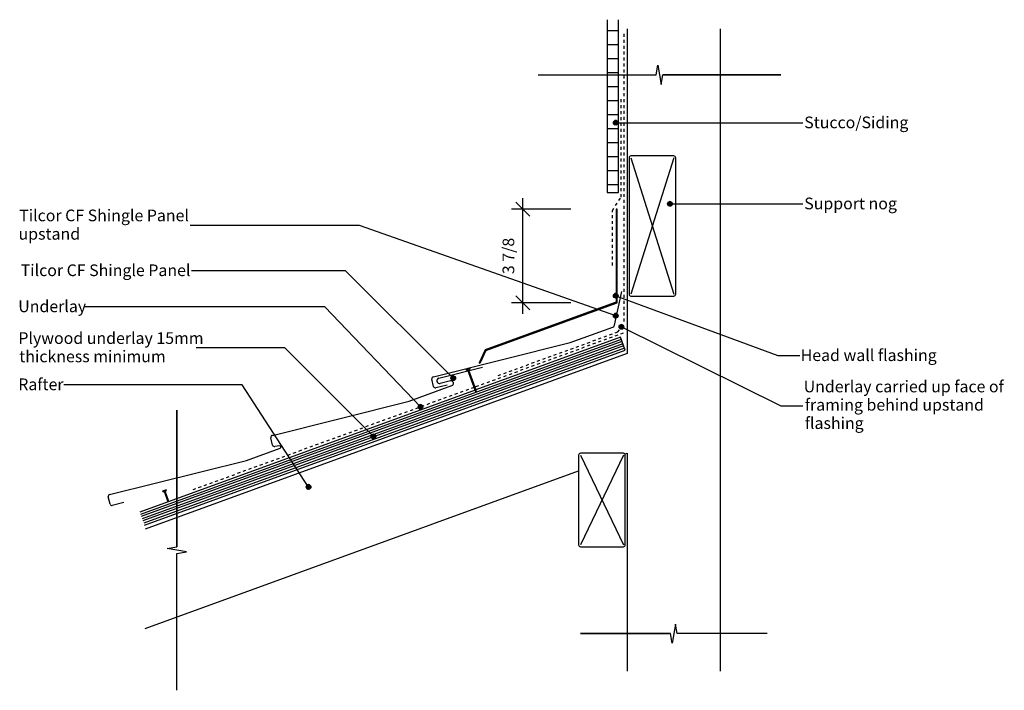
# Model space of a CAD drawing. Extents: x -650 to 404, y -361 to 356.
import ezdxf

# ---------------------------------------------------------------- set-up
doc = ezdxf.new("R2010")
doc.units = 0
doc.linetypes.add('DASH', pattern=[6.35, 3.175, -3.175])
doc.layers.get('0').update_dxf_attribs({"linetype": 'CONTINUOUS'})
doc.layers.get('DEFPOINTS').update_dxf_attribs({"linetype": 'CONTINUOUS'})
doc.styles.add('ARIAL', font='txt', dxfattribs={"height": 12.5})
doc.dimstyles.get("Standard").update_dxf_attribs({"dimtxt": 0.18, "dimasz": 0.18, "dimexe": 0.18, "dimexo": 0.0625, "dimgap": 0.09, "dimtad": 0, "dimtih": 1, "dimtoh": 1, "dimzin": 0, "dimcen": 0.09, "dimazin": 3, "dimtfac": 1, "dimtofl": 0, "dimtmove": 0, "dimatfit": 3})

# ---------------------------------------------------------------- blocks, each defined once
blk = doc.blocks.new('*U25')
at = {"linetype": 'CONTINUOUS'}
for p, q in [((-14.2, 247), (-14.4, 246.1)), ((-14.4, 246.1), (-14.2, 245.1)), ((-13.6, 247.9), (-14.2, 247)), ((-14.2, 245.1), (-13.6, 244.3)), ((-12.8, 248.4), (-13.6, 247.9)), ((-13.6, 244.3), (-12.8, 243.8)), ((-11.9, 248.6), (-12.8, 248.4)), ((-11.9, 243.6), (-12.8, 243.8)), ((-10.9, 248.4), (-11.9, 248.6)), ((-10.9, 243.8), (-11.9, 243.6)), ((-10.9, 248.4), (-10.1, 247.9)), ((-10.1, 244.3), (-10.9, 243.8)), ((-10.1, 247.9), (-9.6, 247)), ((-9.6, 245.1), (-10.1, 244.3)), ((-9.6, 247), (-9.4, 246.1)), ((-9.4, 246.1), (-9.6, 245.1))]:
    blk.add_line(p, q, dxfattribs=at)
for points in [[(-14.2, 247), (-14.4, 246.1), (-9.4, 246.1)], [(-14.4, 246.1), (-14.2, 245.1), (-9.6, 245.1)], [(-13.6, 247.9), (-14.2, 247), (-9.6, 247)], [(-14.2, 245.1), (-13.6, 244.3), (-10.1, 244.3)], [(-12.8, 248.4), (-13.6, 247.9), (-10.1, 247.9)], [(-13.6, 244.3), (-12.8, 243.8), (-10.9, 243.8)], [(-11.9, 248.6), (-12.8, 248.4), (-10.9, 248.4)]]:
    blk.add_solid(points, dxfattribs=at)
at = {"linetype": 'CONTINUOUS', "extrusion": (0, 0, -1)}
for points in [[(14.4, 246.1), (9.4, 246.1), (9.6, 245.1)], [(14.2, 247), (9.6, 247), (9.4, 246.1)], [(14.2, 245.1), (9.6, 245.1), (10.1, 244.3)], [(13.6, 247.9), (10.1, 247.9), (9.6, 247)], [(13.6, 244.3), (10.1, 244.3), (10.9, 243.8)], [(12.8, 248.4), (10.9, 248.4), (10.1, 247.9)], [(12.8, 243.8), (10.9, 243.8), (11.9, 243.6)]]:
    blk.add_solid(points, dxfattribs=at)
blk = doc.blocks.new('*U26')
at = {"style": 'ARIAL'}
blk.add_text('Stucco/Siding', height=12.5, dxfattribs=at).set_placement((190, 240.3))
blk = doc.blocks.new('*U27')
at = {"linetype": 'CONTINUOUS'}
for p, q in [((-8, 28.5), (-8.2, 27.6)), ((-8.2, 27.6), (-8, 26.6)), ((-7.5, 29.3), (-8, 28.5)), ((-8, 26.6), (-7.5, 25.8)), ((-6.7, 29.9), (-7.5, 29.3)), ((-7.5, 25.8), (-6.7, 25.3)), ((-5.7, 30.1), (-6.7, 29.9)), ((-5.7, 25.1), (-6.7, 25.3)), ((-4.8, 29.9), (-5.7, 30.1)), ((-4.8, 25.3), (-5.7, 25.1)), ((-4.8, 29.9), (-3.9, 29.3)), ((-3.9, 25.8), (-4.8, 25.3)), ((-3.9, 29.3), (-3.4, 28.5)), ((-3.4, 26.6), (-3.9, 25.8)), ((-3.4, 28.5), (-3.2, 27.6)), ((-3.2, 27.6), (-3.4, 26.6))]:
    blk.add_line(p, q, dxfattribs=at)
for points in [[(-8, 28.5), (-8.2, 27.6), (-3.2, 27.6)], [(-8.2, 27.6), (-8, 26.6), (-3.4, 26.6)], [(-7.5, 29.3), (-8, 28.5), (-3.4, 28.5)], [(-8, 26.6), (-7.5, 25.8), (-3.9, 25.8)], [(-6.7, 29.9), (-7.5, 29.3), (-3.9, 29.3)], [(-7.5, 25.8), (-6.7, 25.3), (-4.8, 25.3)], [(-5.7, 30.1), (-6.7, 29.9), (-4.8, 29.9)]]:
    blk.add_solid(points, dxfattribs=at)
at = {"linetype": 'CONTINUOUS', "extrusion": (0, 0, -1)}
for points in [[(8.2, 27.6), (3.2, 27.6), (3.4, 26.6)], [(8, 28.5), (3.4, 28.5), (3.2, 27.6)], [(8, 26.6), (3.4, 26.6), (3.9, 25.8)], [(7.5, 29.3), (3.9, 29.3), (3.4, 28.5)], [(7.5, 25.8), (3.9, 25.8), (4.8, 25.3)], [(6.7, 29.9), (4.8, 29.9), (3.9, 29.3)], [(6.7, 25.3), (4.8, 25.3), (5.7, 25.1)]]:
    blk.add_solid(points, dxfattribs=at)
blk = doc.blocks.new('*U28')
at = {"style": 'ARIAL'}
for s, p in [('Underlay carried up face of', (189.4, -42.4)), ('framing behind upstand', (190.6, -62)), ('flashing', (190.6, -81.6))]:
    blk.add_text(s, height=12.5, dxfattribs=at).set_placement(p)
blk = doc.blocks.new('*U29')
at = {"linetype": 'CONTINUOUS'}
for p, q in [((-12.8, 63.4), (-13.6, 62.8)), ((-11.9, 63.5), (-12.8, 63.4)), ((-10.9, 63.4), (-11.9, 63.5)), ((-10.9, 63.4), (-10.1, 62.8)), ((-14.2, 62), (-14.4, 61)), ((-14.4, 61), (-14.2, 60.1)), ((-13.6, 62.8), (-14.2, 62)), ((-14.2, 60.1), (-13.6, 59.3)), ((-13.6, 59.3), (-12.8, 58.7)), ((-11.9, 58.5), (-12.8, 58.7)), ((-10.9, 58.7), (-11.9, 58.5)), ((-10.1, 59.3), (-10.9, 58.7)), ((-10.1, 62.8), (-9.6, 62)), ((-9.6, 60.1), (-10.1, 59.3)), ((-9.6, 62), (-9.4, 61)), ((-9.4, 61), (-9.6, 60.1))]:
    blk.add_line(p, q, dxfattribs=at)
for points in [[(-12.8, 63.4), (-13.6, 62.8), (-10.1, 62.8)], [(-11.9, 63.5), (-12.8, 63.4), (-10.9, 63.4)], [(-14.2, 62), (-14.4, 61), (-9.4, 61)], [(-14.4, 61), (-14.2, 60.1), (-9.6, 60.1)], [(-13.6, 62.8), (-14.2, 62), (-9.6, 62)], [(-14.2, 60.1), (-13.6, 59.3), (-10.1, 59.3)], [(-13.6, 59.3), (-12.8, 58.7), (-10.9, 58.7)]]:
    blk.add_solid(points, dxfattribs=at)
at = {"linetype": 'CONTINUOUS', "extrusion": (0, 0, -1)}
for points in [[(12.8, 63.4), (10.9, 63.4), (10.1, 62.8)], [(14.4, 61), (9.4, 61), (9.6, 60.1)], [(14.2, 62), (9.6, 62), (9.4, 61)], [(14.2, 60.1), (9.6, 60.1), (10.1, 59.3)], [(13.6, 62.8), (10.1, 62.8), (9.6, 62)], [(13.6, 59.3), (10.1, 59.3), (10.9, 58.7)], [(12.8, 58.7), (10.9, 58.7), (11.9, 58.5)]]:
    blk.add_solid(points, dxfattribs=at)
blk = doc.blocks.new('*U30')
at = {"style": 'ARIAL'}
blk.add_text('Head wall flashing', height=12.5, dxfattribs=at).set_placement((186.2, -8.9))
blk = doc.blocks.new('_OBLIQUE')
at = {"color": 0, "linetype": 'BYBLOCK'}
blk.add_line((-0.5, -0.5), (0.5, 0.5), dxfattribs=at)
blk = doc.blocks.new('*U45')
at = {"color": 0, "style": 'ARIAL'}
blk.add_text('3 7/8', height=12.5, rotation=90, dxfattribs=at).set_placement((-120.5, 84.1))
blk = doc.blocks.new('DIMBLOCK1-CFSG161_-_TRANSV')
at = {"color": 0}
for p, q in [((-111.4, 41.5), (-111.4, 165.5)), ((-60.1, 153.5), (-123.4, 153.5)), ((-60.1, 53.5), (-123.4, 53.5))]:
    blk.add_line(p, q, dxfattribs=at)
at = {"layer": 'DEFPOINTS', "color": 0}
for p in [(-111.4, 153.5), (-52.6, 153.5), (-52.6, 53.5)]:
    blk.add_point(p, dxfattribs=at)
at = {"color": 0, "xscale": 15, "yscale": 15, "zscale": 15}
for p, rotation in [((-111.4, 153.5), 90), ((-111.4, 53.5), 270)]:
    blk.add_blockref('_OBLIQUE', p, dxfattribs=dict(at, rotation=rotation))
blk.add_blockref('*U45', (0, 0))
blk = doc.blocks.new('*U31')
at = {"linetype": 'CONTINUOUS'}
for p, q in [((43.9, 160.3), (43.7, 159.3)), ((43.7, 159.3), (43.9, 158.4)), ((44.5, 161.1), (43.9, 160.3)), ((43.9, 158.4), (44.5, 157.5)), ((45.3, 161.6), (44.5, 161.1)), ((46.2, 161.8), (45.3, 161.6)), ((47.2, 161.6), (46.2, 161.8)), ((47.2, 161.6), (48, 161.1)), ((48, 161.1), (48.5, 160.3)), ((48.5, 158.4), (48, 157.5)), ((48.5, 160.3), (48.7, 159.3)), ((48.7, 159.3), (48.5, 158.4)), ((44.5, 157.5), (45.3, 157)), ((46.2, 156.8), (45.3, 157)), ((47.2, 157), (46.2, 156.8)), ((48, 157.5), (47.2, 157))]:
    blk.add_line(p, q, dxfattribs=at)
for points in [[(43.9, 160.3), (43.7, 159.3), (48.7, 159.3)], [(43.7, 159.3), (43.9, 158.4), (48.5, 158.4)], [(44.5, 161.1), (43.9, 160.3), (48.5, 160.3)], [(43.9, 158.4), (44.5, 157.5), (48, 157.5)], [(45.3, 161.6), (44.5, 161.1), (48, 161.1)], [(46.2, 161.8), (45.3, 161.6), (47.2, 161.6)], [(44.5, 157.5), (45.3, 157), (47.2, 157)]]:
    blk.add_solid(points, dxfattribs=at)
at = {"linetype": 'CONTINUOUS', "extrusion": (0, 0, -1)}
for points in [[(-43.7, 159.3), (-48.7, 159.3), (-48.5, 158.4)], [(-43.9, 160.3), (-48.5, 160.3), (-48.7, 159.3)], [(-43.9, 158.4), (-48.5, 158.4), (-48, 157.5)], [(-44.5, 161.1), (-48, 161.1), (-48.5, 160.3)], [(-45.3, 161.6), (-47.2, 161.6), (-48, 161.1)], [(-44.5, 157.5), (-48, 157.5), (-47.2, 157)], [(-45.3, 157), (-47.2, 157), (-46.2, 156.8)]]:
    blk.add_solid(points, dxfattribs=at)
blk = doc.blocks.new('*U32')
at = {"style": 'ARIAL'}
blk.add_text('Support nog', height=12.5, dxfattribs=at).set_placement((190, 153.5))
blk = doc.blocks.new('*U33')
at = {"linetype": 'CONTINUOUS'}
for p, q in [((-343, -142.8), (-343.2, -143.7)), ((-343.2, -143.7), (-343, -144.7)), ((-342.5, -142), (-343, -142.8)), ((-343, -144.7), (-342.5, -145.5)), ((-341.7, -141.4), (-342.5, -142)), ((-342.5, -145.5), (-341.7, -146.1)), ((-340.7, -141.2), (-341.7, -141.4)), ((-340.7, -146.2), (-341.7, -146.1)), ((-339.8, -141.4), (-340.7, -141.2)), ((-339.8, -146.1), (-340.7, -146.2)), ((-339.8, -141.4), (-339, -142)), ((-339, -145.5), (-339.8, -146.1)), ((-339, -142), (-338.4, -142.8)), ((-338.4, -144.7), (-339, -145.5)), ((-338.4, -142.8), (-338.2, -143.7)), ((-338.2, -143.7), (-338.4, -144.7))]:
    blk.add_line(p, q, dxfattribs=at)
for points in [[(-343, -142.8), (-343.2, -143.7), (-338.2, -143.7)], [(-343.2, -143.7), (-343, -144.7), (-338.4, -144.7)], [(-342.5, -142), (-343, -142.8), (-338.4, -142.8)], [(-343, -144.7), (-342.5, -145.5), (-339, -145.5)], [(-341.7, -141.4), (-342.5, -142), (-339, -142)], [(-342.5, -145.5), (-341.7, -146.1), (-339.8, -146.1)], [(-340.7, -141.2), (-341.7, -141.4), (-339.8, -141.4)]]:
    blk.add_solid(points, dxfattribs=at)
at = {"linetype": 'CONTINUOUS', "extrusion": (0, 0, -1)}
for points in [[(343.2, -143.7), (338.2, -143.7), (338.4, -144.7)], [(343, -142.8), (338.4, -142.8), (338.2, -143.7)], [(343, -144.7), (338.4, -144.7), (339, -145.5)], [(342.5, -142), (339, -142), (338.4, -142.8)], [(342.5, -145.5), (339, -145.5), (339.8, -146.1)], [(341.7, -141.4), (339.8, -141.4), (339, -142)], [(341.7, -146.1), (339.8, -146.1), (340.7, -146.2)]]:
    blk.add_solid(points, dxfattribs=at)
blk = doc.blocks.new('*U34')
at = {"style": 'ARIAL'}
blk.add_text('Rafter', height=12.5, dxfattribs=at).set_placement((-651.6, -40.1))
blk = doc.blocks.new('*U35')
at = {"linetype": 'CONTINUOUS'}
for p, q in [((-188.1, -26.4), (-188.3, -27.3)), ((-188.3, -27.3), (-188.1, -28.3)), ((-187.5, -25.5), (-188.1, -26.4)), ((-188.1, -28.3), (-187.5, -29.1)), ((-186.7, -25), (-187.5, -25.5)), ((-187.5, -29.1), (-186.7, -29.6)), ((-185.8, -24.8), (-186.7, -25)), ((-185.8, -29.8), (-186.7, -29.6)), ((-184.8, -25), (-185.8, -24.8)), ((-184.8, -29.6), (-185.8, -29.8)), ((-184.8, -25), (-184, -25.5)), ((-184, -29.1), (-184.8, -29.6)), ((-184, -25.5), (-183.4, -26.4)), ((-183.4, -28.3), (-184, -29.1)), ((-183.4, -26.4), (-183.3, -27.3)), ((-183.3, -27.3), (-183.4, -28.3))]:
    blk.add_line(p, q, dxfattribs=at)
for points in [[(-188.1, -26.4), (-188.3, -27.3), (-183.3, -27.3)], [(-188.3, -27.3), (-188.1, -28.3), (-183.4, -28.3)], [(-187.5, -25.5), (-188.1, -26.4), (-183.4, -26.4)], [(-188.1, -28.3), (-187.5, -29.1), (-184, -29.1)], [(-186.7, -25), (-187.5, -25.5), (-184, -25.5)], [(-187.5, -29.1), (-186.7, -29.6), (-184.8, -29.6)], [(-185.8, -24.8), (-186.7, -25), (-184.8, -25)]]:
    blk.add_solid(points, dxfattribs=at)
at = {"linetype": 'CONTINUOUS', "extrusion": (0, 0, -1)}
for points in [[(188.3, -27.3), (183.3, -27.3), (183.4, -28.3)], [(188.1, -26.4), (183.4, -26.4), (183.3, -27.3)], [(188.1, -28.3), (183.4, -28.3), (184, -29.1)], [(187.5, -25.5), (184, -25.5), (183.4, -26.4)], [(187.5, -29.1), (184, -29.1), (184.8, -29.6)], [(186.7, -25), (184.8, -25), (184, -25.5)], [(186.7, -29.6), (184.8, -29.6), (185.8, -29.8)]]:
    blk.add_solid(points, dxfattribs=at)
blk = doc.blocks.new('*U36')
at = {"style": 'ARIAL'}
blk.add_text('Tilcor CF Shingle Panel', height=12.5, dxfattribs=at).set_placement((-649, 82))
blk = doc.blocks.new('*U37')
at = {"linetype": 'CONTINUOUS'}
for p, q in [((-273.7, -88.8), (-273.9, -89.7)), ((-273.9, -89.7), (-273.7, -90.7)), ((-273.1, -88), (-273.7, -88.8)), ((-273.7, -90.7), (-273.1, -91.5)), ((-272.3, -87.4), (-273.1, -88)), ((-273.1, -91.5), (-272.3, -92.1)), ((-271.4, -87.2), (-272.3, -87.4)), ((-271.4, -92.2), (-272.3, -92.1)), ((-270.4, -87.4), (-271.4, -87.2)), ((-270.4, -92.1), (-271.4, -92.2)), ((-270.4, -87.4), (-269.6, -88)), ((-269.6, -91.5), (-270.4, -92.1)), ((-269.6, -88), (-269.1, -88.8)), ((-269.1, -90.7), (-269.6, -91.5)), ((-269.1, -88.8), (-268.9, -89.7)), ((-268.9, -89.7), (-269.1, -90.7))]:
    blk.add_line(p, q, dxfattribs=at)
for points in [[(-273.7, -88.8), (-273.9, -89.7), (-268.9, -89.7)], [(-273.9, -89.7), (-273.7, -90.7), (-269.1, -90.7)], [(-273.1, -88), (-273.7, -88.8), (-269.1, -88.8)], [(-273.7, -90.7), (-273.1, -91.5), (-269.6, -91.5)], [(-272.3, -87.4), (-273.1, -88), (-269.6, -88)], [(-273.1, -91.5), (-272.3, -92.1), (-270.4, -92.1)], [(-271.4, -87.2), (-272.3, -87.4), (-270.4, -87.4)]]:
    blk.add_solid(points, dxfattribs=at)
at = {"linetype": 'CONTINUOUS', "extrusion": (0, 0, -1)}
for points in [[(273.9, -89.7), (268.9, -89.7), (269.1, -90.7)], [(273.7, -88.8), (269.1, -88.8), (268.9, -89.7)], [(273.7, -90.7), (269.1, -90.7), (269.6, -91.5)], [(273.1, -88), (269.6, -88), (269.1, -88.8)], [(273.1, -91.5), (269.6, -91.5), (270.4, -92.1)], [(272.3, -87.4), (270.4, -87.4), (269.6, -88)], [(272.3, -92.1), (270.4, -92.1), (271.4, -92.2)]]:
    blk.add_solid(points, dxfattribs=at)
blk = doc.blocks.new('*U38')
at = {"style": 'ARIAL'}
for s, p in [('Plywood underlay 15mm', (-651.5, 9.4)), ('thickness minimum', (-650.5, -10.2))]:
    blk.add_text(s, height=12.5, dxfattribs=at).set_placement(p)
blk = doc.blocks.new('*U39')
at = {"linetype": 'CONTINUOUS'}
for p, q in [((-223.2, -57.1), (-223.4, -58)), ((-223.4, -58), (-223.2, -59)), ((-222.7, -56.3), (-223.2, -57.1)), ((-223.2, -59), (-222.7, -59.8)), ((-221.9, -55.7), (-222.7, -56.3)), ((-222.7, -59.8), (-221.9, -60.3)), ((-220.9, -55.5), (-221.9, -55.7)), ((-220.9, -60.5), (-221.9, -60.3)), ((-220, -55.7), (-220.9, -55.5)), ((-220, -60.3), (-220.9, -60.5)), ((-220, -55.7), (-219.1, -56.3)), ((-219.1, -59.8), (-220, -60.3)), ((-219.1, -56.3), (-218.6, -57.1)), ((-218.6, -59), (-219.1, -59.8)), ((-218.6, -57.1), (-218.4, -58)), ((-218.4, -58), (-218.6, -59))]:
    blk.add_line(p, q, dxfattribs=at)
for points in [[(-223.2, -57.1), (-223.4, -58), (-218.4, -58)], [(-223.4, -58), (-223.2, -59), (-218.6, -59)], [(-222.7, -56.3), (-223.2, -57.1), (-218.6, -57.1)], [(-223.2, -59), (-222.7, -59.8), (-219.1, -59.8)], [(-221.9, -55.7), (-222.7, -56.3), (-219.1, -56.3)], [(-222.7, -59.8), (-221.9, -60.3), (-220, -60.3)], [(-220.9, -55.5), (-221.9, -55.7), (-220, -55.7)]]:
    blk.add_solid(points, dxfattribs=at)
at = {"linetype": 'CONTINUOUS', "extrusion": (0, 0, -1)}
for points in [[(223.4, -58), (218.4, -58), (218.6, -59)], [(223.2, -57.1), (218.6, -57.1), (218.4, -58)], [(223.2, -59), (218.6, -59), (219.1, -59.8)], [(222.7, -56.3), (219.1, -56.3), (218.6, -57.1)], [(222.7, -59.8), (219.1, -59.8), (220, -60.3)], [(221.9, -55.7), (220, -55.7), (219.1, -56.3)], [(221.9, -60.3), (220, -60.3), (220.9, -60.5)]]:
    blk.add_solid(points, dxfattribs=at)
blk = doc.blocks.new('*U40')
at = {"style": 'ARIAL'}
blk.add_text('Underlay', height=12.5, dxfattribs=at).set_placement((-651.6, 43.4))
blk = doc.blocks.new('*U41')
at = {"linetype": 'CONTINUOUS'}
for p, q in [((-14.2, 40.4), (-14.4, 39.5)), ((-14.4, 39.5), (-14.2, 38.5)), ((-13.6, 41.2), (-14.2, 40.4)), ((-14.2, 38.5), (-13.6, 37.7)), ((-12.8, 41.8), (-13.6, 41.2)), ((-13.6, 37.7), (-12.8, 37.2)), ((-11.9, 42), (-12.8, 41.8)), ((-11.9, 37), (-12.8, 37.2)), ((-10.9, 41.8), (-11.9, 42)), ((-10.9, 37.2), (-11.9, 37)), ((-10.9, 41.8), (-10.1, 41.2)), ((-10.1, 37.7), (-10.9, 37.2)), ((-10.1, 41.2), (-9.6, 40.4)), ((-9.6, 38.5), (-10.1, 37.7)), ((-9.6, 40.4), (-9.4, 39.5)), ((-9.4, 39.5), (-9.6, 38.5))]:
    blk.add_line(p, q, dxfattribs=at)
for points in [[(-14.2, 40.4), (-14.4, 39.5), (-9.4, 39.5)], [(-14.4, 39.5), (-14.2, 38.5), (-9.6, 38.5)], [(-13.6, 41.2), (-14.2, 40.4), (-9.6, 40.4)], [(-14.2, 38.5), (-13.6, 37.7), (-10.1, 37.7)], [(-12.8, 41.8), (-13.6, 41.2), (-10.1, 41.2)], [(-13.6, 37.7), (-12.8, 37.2), (-10.9, 37.2)], [(-11.9, 42), (-12.8, 41.8), (-10.9, 41.8)]]:
    blk.add_solid(points, dxfattribs=at)
at = {"linetype": 'CONTINUOUS', "extrusion": (0, 0, -1)}
for points in [[(14.4, 39.5), (9.4, 39.5), (9.6, 38.5)], [(14.2, 40.4), (9.6, 40.4), (9.4, 39.5)], [(14.2, 38.5), (9.6, 38.5), (10.1, 37.7)], [(13.6, 41.2), (10.1, 41.2), (9.6, 40.4)], [(13.6, 37.7), (10.1, 37.7), (10.9, 37.2)], [(12.8, 41.8), (10.9, 41.8), (10.1, 41.2)], [(12.8, 37.2), (10.9, 37.2), (11.9, 37)]]:
    blk.add_solid(points, dxfattribs=at)
blk = doc.blocks.new('*U42')
at = {"style": 'ARIAL'}
for s, p in [('Tilcor CF Shingle Panel', (-650.6, 140.7)), ('upstand', (-651.3, 121))]:
    blk.add_text(s, height=12.5, dxfattribs=at).set_placement(p)
blk = doc.blocks.new('*U43')
at = {"linetype": 'CONTINUOUS'}
for p, q in [((-11.5, 153.5), (-11.5, 54.1)), ((-10.5, 153.5), (-10.5, 54.1)), ((-13.4, 53.4), (-151.7, 3.1)), ((-10.5, 53.4), (-148.8, 3.1)), ((-11.5, 54.1), (-13.4, 53.4)), ((-10.5, 54.1), (-10.5, 53.4)), ((-152.1, 2.3), (-158.1, -10.8)), ((-151, 2.3), (-157, -10.8)), ((-151.7, 3.1), (-152.1, 2.3)), ((-148.8, 3.1), (-151, 2.3)), ((-157.2, -11.2), (-158.1, -10.8)), ((-157, -10.8), (-157.2, -11.2))]:
    blk.add_line(p, q, dxfattribs=at)
for points in [[(-11.5, 153.5), (-11.5, 54.1), (-10.5, 54.1)], [(-13.4, 53.4), (-151.7, 3.1), (-148.8, 3.1)], [(-11.5, 54.1), (-13.4, 53.4), (-10.5, 53.4)], [(-152.1, 2.3), (-158.1, -10.8), (-157, -10.8)], [(-151.7, 3.1), (-152.1, 2.3), (-151, 2.3)]]:
    blk.add_solid(points, dxfattribs=at)
at = {"linetype": 'CONTINUOUS', "extrusion": (0, 0, -1)}
for points in [[(11.5, 153.5), (10.5, 153.5), (10.5, 54.1)], [(13.4, 53.4), (10.5, 53.4), (148.8, 3.1)], [(11.5, 54.1), (10.5, 54.1), (10.5, 53.4)], [(152.1, 2.3), (151, 2.3), (157, -10.8)], [(151.7, 3.1), (148.8, 3.1), (151, 2.3)], [(158.1, -10.8), (157, -10.8), (157.2, -11.2)]]:
    blk.add_solid(points, dxfattribs=at)
blk = doc.blocks.new('*X44')
at = {"color": 0}
for p, q in [((-21, 345), (-9, 345)), ((-21, 330), (-9, 330)), ((-21, 315), (-9, 315)), ((-21, 300), (-9, 300)), ((-21, 285), (-9, 285)), ((-21, 270), (-9, 270)), ((-21, 255), (-9, 255)), ((-21, 240), (-9, 240)), ((-21, 225), (-9, 225)), ((-21, 210), (-9, 210)), ((-21, 195), (-9, 195)), ((-21, 180), (-9, 180))]:
    blk.add_line(p, q, dxfattribs=at)

msp = doc.modelspace()

# ---------------------------------------------------------------- linework, layer by layer
for p, q in [((-21, 356.47), (-21, 171.532)), ((-9, 171.532), (-9, 356.47)), ((0.345, 346.623), (0.345, -0.947)), ((100.345, -340.731), (100.345, 346.623)), ((31.446, 297.57), (33.264, 307.878)), ((33.264, 307.878), (36.736, 287.263)), ((-95, 297.57), (31.446, 297.57)), ((-95, 297.57), (31.446, 297.57)), ((36.736, 287.263), (38.554, 297.57)), ((165, 297.57), (38.554, 297.57)), ((38.554, 297.57), (165, 297.57)), ((-11.876, 246.09), (188.431, 246.096)), ((2.401, 208.672), (2.401, 62.672)), ((50.401, 210.672), (4.401, 210.672)), ((4.401, 208.672), (50.401, 62.672)), ((50.401, 208.672), (4.401, 62.672)), ((52.401, 62.672), (52.401, 208.672)), ((-21, 171.532), (-9, 171.532)), ((46.223, 159.317), (188.431, 159.323)), ((-10.457, 153.548), (-11.457, 153.548)), ((-11.457, 153.548), (-11.457, 54.123)), ((-10.457, 53.423), (-10.457, 153.548)), ((-286.08, 136.341), (-467.694, 136.347)), ((-11.876, 39.465), (-286.08, 136.341)), ((-301.149, 87.801), (-466.108, 87.807)), ((-185.753, -27.318), (-301.149, 87.801)), ((-13.219, 29.371), (-5.269, 65.617)), ((-11.457, 54.123), (-151.69, 3.082)), ((-150.958, 2.284), (-10.457, 53.423)), ((-11.876, 61.047), (161.666, -3.149)), ((4.401, 60.672), (50.401, 60.672)), ((-323.357, 49.134), (-581.069, 49.14)), ((-220.914, -58.027), (-323.357, 49.134)), ((-60.598, 10.825), (-14.826, 27.485)), ((-5.708, 27.568), (164.892, -56.8)), ((-6.006, 14.309), (-520.71, -173.028)), ((-5.151, 11.959), (-519.855, -175.377)), ((-207.132, -25.738), (-60.808, 10.761)), ((-6.861, 16.658), (-161.54, -39.64)), ((-60.808, 10.761), (-60.598, 10.825)), ((-1.731, 2.562), (-6.861, 16.658)), ((-4.296, 9.61), (-519, -177.727)), ((-3.441, 7.261), (-518.145, -180.076)), ((-2.586, 4.912), (-517.29, -182.425)), ((-516.435, -184.774), (-1.731, 2.562)), ((-366.308, 5.082), (-461.062, 5.088)), ((-271.361, -89.745), (-366.308, 5.082)), ((-151.69, 3.082), (-158.142, -10.755)), ((-157.236, -11.178), (-150.958, 2.284)), ((0.345, -0.947), (-515.562, -188.722)), ((161.666, -3.149), (185.205, -3.143)), ((-201.165, -27.14), (-154.452, -15.493)), ((-171.948, -18.331), (-168.19, -16.963)), ((-171.948, -18.331), (-171.41, -18.933)), ((-170.282, -18.523), (-171.41, -18.933)), ((-162.416, -40.136), (-170.282, -18.523)), ((-168.215, -17.771), (-169.343, -18.181)), ((-169.343, -18.181), (-161.476, -39.794)), ((-168.19, -16.963), (-168.215, -17.771)), ((-158.142, -10.755), (-157.236, -11.178)), ((-206.849, -36.174), (-208.835, -28.21)), ((-206.849, -36.174), (-208.835, -28.21)), ((-188.738, -30.232), (-199.712, -32.968)), ((-411.95, -34.33), (-602.877, -34.324)), ((-162.473, -39.98), (-521.565, -170.679)), ((-340.734, -143.75), (-411.95, -34.33)), ((-232.982, -51.918), (-187.209, -35.258)), ((-192.196, -34.573), (-204.628, -37.673)), ((-161.262, -41.844), (-162.416, -40.136)), ((-161.476, -39.794), (-161.262, -41.844)), ((-379.516, -88.48), (-233.192, -51.982)), ((-233.192, -51.982), (-232.982, -51.918)), ((-481.687, -61.364), (-481.687, -207.81)), ((-481.687, -207.81), (-481.687, -61.364)), ((164.892, -56.8), (188.431, -56.8)), ((-379.233, -98.917), (-381.219, -90.953)), ((-407.119, -115.298), (-371.092, -102.186)), ((-371.719, -99.671), (-377.012, -100.415)), ((-553.795, -151.869), (-407.119, -115.298)), ((-51.655, -109.646), (-51.655, -205.646)), ((-3.655, -107.646), (-49.655, -107.646)), ((-49.655, -109.646), (-3.655, -205.646)), ((-3.655, -109.646), (-49.655, -205.646)), ((-1.655, -108.093), (0.345, -107.365)), ((-1.655, -205.646), (-1.655, -109.646)), ((0.345, -107.365), (0.345, -340.731)), ((-515.562, -295.14), (-51.655, -126.291)), ((-493.316, -146.811), (-497.075, -148.179)), ((-493.316, -146.811), (-493.341, -147.618)), ((-553.258, -162.257), (-555.253, -154.296)), ((-497.075, -148.179), (-496.536, -148.781)), ((-496.536, -148.781), (-495.409, -148.371)), ((-495.409, -148.371), (-491.299, -159.663)), ((-494.469, -148.029), (-493.341, -147.618)), ((-490.359, -159.321), (-494.469, -148.029)), ((-538.456, -160.425), (-550.888, -163.525)), ((-491.994, -209.627), (-481.687, -207.81)), ((-471.379, -213.1), (-491.994, -209.627)), ((-49.655, -207.646), (-3.655, -207.646)), ((-481.687, -214.918), (-471.379, -213.1)), ((-481.687, -361.364), (-481.687, -214.918)), ((-481.687, -361.364), (-481.687, -214.918)), ((52.081, -290.423), (48.608, -311.039)), ((53.899, -300.731), (52.081, -290.423)), ((-49.655, -300.731), (46.791, -300.731)), ((46.791, -300.731), (-49.655, -300.731)), ((48.608, -311.039), (46.791, -300.731)), ((150.345, -300.731), (53.899, -300.731)), ((150.345, -300.731), (53.899, -300.731))]:
    msp.add_line(p, q)
at = {"linetype": 'DASH'}
for p, q in [((-3, 341.32), (-3, 30.981)), ((-6, 166.532), (-6, 271.803)), ((-15.457, 152.192), (-6, 166.532)), ((-15.457, 93.356), (-15.457, 152.192)), ((-9.82, 21.966), (-139.999, -25.415)), ((-9.82, 21.966), (-3, 30.981)), ((-3.788, 20.969), (-162.559, -36.819)), ((-163.499, -37.161), (-467.689, -147.877))]:
    msp.add_line(p, q, dxfattribs=at)
for centre in [(-11.876, 246.09), (46.223, 159.317), (-11.876, 61.047), (-11.876, 39.465), (-5.708, 27.568), (-185.753, -27.318), (-220.914, -58.027), (-271.361, -89.745), (-340.734, -143.75)]:
    msp.add_circle(centre, 2.5)
for centre, radius, start, end in [((4.401, 208.672), 2, 90, 180), ((50.401, 208.672), 2, 0, 90), ((4.401, 62.672), 2, 180, 270), ((50.401, 62.672), 2, 270, 0), ((-15.792, 29.936), 2.635, 291.52838, 347.629911), ((-206.892, -27.726), 2.002, 96.869641, 194), ((-200.388, -30.042), 3.004, 104.988345, 283.011655), ((-188.176, -32.807), 2.635, 291.52838, 102.301951), ((-204.907, -35.69), 2.002, 194, 278), ((-379.276, -90.468), 2.002, 96.869641, 194), ((-377.29, -98.433), 2.002, 194, 278), ((-371.566, -100.968), 1.306, 291.265589, 96.737534), ((-49.655, -109.646), 2, 90, 180), ((-3.655, -109.646), 2, 0, 90), ((-553.31, -153.812), 2.002, 104, 194.004761), ((-551.373, -161.582), 2.002, 199.695451, 284), ((-49.655, -205.646), 2, 180, 270), ((-3.655, -205.646), 2, 270, 0)]:
    msp.add_arc(centre, radius, start, end)

# ---------------------------------------------------------------- block references
at = {"linetype": 'CONTINUOUS'}
for name in ['*X44', '*U25', '*U31', '*U43', '*U29', '*U41', '*U27', '*U35', '*U39', '*U37', '*U33']:
    msp.add_blockref(name, (0, 0), dxfattribs=at)
for name in ['*U26', '*U32', '*U42', '*U36', '*U40', '*U38', '*U30', '*U34', '*U28']:
    msp.add_blockref(name, (0, 0))

# ---------------------------------------------------------------- dimensions: what is measured, and where the dimension line sits
dim = msp.add_linear_dim(base=(-111.412, 153.548), p1=(-52.593, 53.548), p2=(-52.593, 153.548), angle=90, dimstyle='Standard', override={"dimfxl": 100})
dim.commit()
dim.dimension.update_dxf_attribs({"geometry": 'DIMBLOCK1-CFSG161_-_TRANSV', "text_midpoint": (-126.629, 103.548)})

doc.saveas('drawing.dxf')
